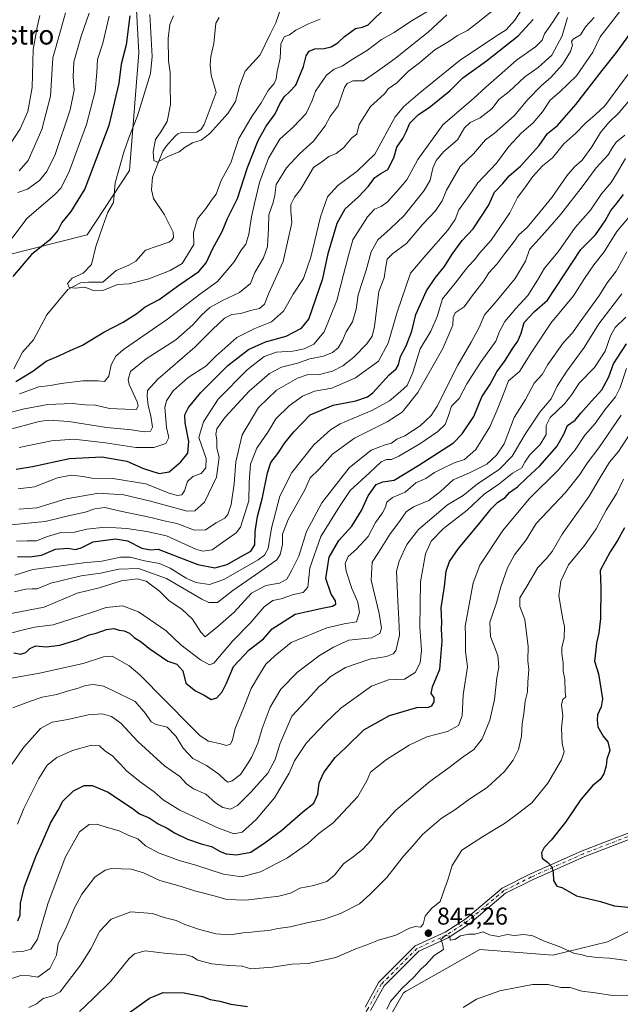
# Model space of a CAD drawing. Units: metres. Extents: x 641323 to 644778, y 4741449 to 4743833.
# Drawn here: x 642713 to 642960, y 4743022 to 4743427 of the extents above; entities that cross this region are included whole.
import ezdxf
from ezdxf.enums import TextEntityAlignment as Align

# ---------------------------------------------------------------- set-up
doc = ezdxf.new("R2010")
doc.units = ezdxf.units.M
doc.header["$MEASUREMENT"] = 0
doc.linetypes.add('DGN Style 4', pattern=[2.638475, 1.318413, -0.659207, 0.001648, -0.659207])
for name, color, linetype, lineweight in [('Arbolado forestal CxS', 92, 'Continuous', 0), ('Camino Cxs', 7, 'Continuous', 0), ('Camino eje', 30, 'DGN Style 4', 13), ('Corriente natural lineal', 142, 'Continuous', 13), ('Curva de nivel maestra', 30, 'Continuous', 30), ('Curva de nivel normal', 30, 'Continuous', 0), ('Prado CxS', 92, 'Continuous', 0), ('Punto de cota en terreno', 7, 'Continuous', 0), ('Rótulo de punto de cota en terreno', 7, 'Continuous', 0), ('Texto cartográfico', 7, 'Continuous', 0)]:
    doc.layers.add(name, color=color, linetype=linetype, lineweight=lineweight)
doc.styles.add('Style-Arial', font='txt')

# ---------------------------------------------------------------- blocks, each defined once
blk = doc.blocks.new('*U14')
at = {"layer": 'Arbolado forestal CxS', "color": 92, "linetype": 'Continuous', "lineweight": 0}
for points in [[(643265.8223, 4743220.8317, 814.4613), (643180.9908, 4743181.3089, 841.2326), (643105.5243, 4743153.7795, 855.8699), (643088.7355, 4743161.1289, 859.945), (643049.9149, 4743196.8261, 862.2667), (643015.2903, 4743208.3755, 863.0287), (643002.1664, 4743201.7129, 863.2997), (642999.9677, 4743142.0125, 862.5976), (642990.2903, 4743094.6363, 856.4757), (642987.6155, 4743064.0407, 850.956), (642954.4291, 4743047.7427, 846.8653), (642931.8614, 4743042.2581, 843.9923), (642901.9664, 4743044.5945, 844.4916), (642871.6047, 4743027.3789, 845.0652), (642870.4891, 4743026.7463, 845.099), (642852.6513, 4742995.2501, 846.7359)], [(642694.4307, 4743326.8171, 733.3387), (642740.5699, 4743338.5083, 721.4838), (642757.9165, 4743364.9525, 718.9244), (642761.7059, 4743413.2599, 722.641), (642760.1849, 4743443.8015, 725.6936), (642780.5777, 4743476.7569, 720.1773), (642826.2211, 4743500.8637, 709.7021), (642910.9117, 4743574.1573, 693.6402), (642914.0349, 4743614.5197, 704.992), (642898.3409, 4743618.6519, 712.9933), (642864.4763, 4743626.9165, 720.6256), (642849.6085, 4743628.5697, 725.2185), (642804.1788, 4743625.2647, 743.1873), (642788.4247, 4743621.1331, 749.5259), (642773.1233, 4743601.7415, 753.7085), (642760.9019, 4743588.5781, 759.7324), (642738.9243, 4743559.1547, 779.6691), (642719.9261, 4743548.4121, 791.7422), (642689.2123, 4743550.9497, 805.4455)]]:
    blk.add_polyline3d(points, dxfattribs=at)
blk = doc.blocks.new('5PATER')
at = {"layer": 'Prado CxS', "linetype": 'Continuous', "lineweight": 0}
h = blk.add_hatch(color=51, dxfattribs=at)
edge = h.paths.add_edge_path()
edge.add_ellipse((0, 0), major_axis=(-0.11, -0.111), ratio=0.999422, start_angle=0, end_angle=360)

msp = doc.modelspace()

# ---------------------------------------------------------------- linework, layer by layer
at = {"layer": 'Arbolado forestal CxS', "color": 92, "linetype": 'Continuous', "lineweight": 0}
for points in [[(642689.2123, 4743550.9497, 805.4455), (642719.9261, 4743548.4121, 791.7422), (642738.9243, 4743559.1547, 779.6691), (642760.9019, 4743588.5781, 759.7324), (642773.1233, 4743601.7415, 753.7085), (642788.4247, 4743621.1331, 749.5259), (642804.1788, 4743625.2647, 743.1873), (642849.6085, 4743628.5697, 725.2185), (642864.4763, 4743626.9165, 720.6256), (642898.3409, 4743618.6519, 712.9933), (642914.0349, 4743614.5197, 704.992), (642910.9117, 4743574.1573, 693.6402), (642826.2211, 4743500.8637, 709.7021), (642780.5777, 4743476.7569, 720.1773), (642760.1849, 4743443.8015, 725.6936), (642761.7059, 4743413.2599, 722.641), (642757.9165, 4743364.9525, 718.9244), (642740.5699, 4743338.5083, 721.4838), (642694.4307, 4743326.8171, 733.3387), (642648.0575, 4743273.2257, 726.9992), (642648.0031, 4743273.2175, 727.0026)], [(642689.2123, 4743550.9497, 805.4455), (642719.9261, 4743548.4121, 791.7422), (642738.9243, 4743559.1547, 779.6691), (642760.9019, 4743588.5781, 759.7324), (642773.1233, 4743601.7415, 753.7085), (642788.4247, 4743621.1331, 749.5259), (642804.1788, 4743625.2647, 743.1873), (642849.6085, 4743628.5697, 725.2185), (642864.4763, 4743626.9165, 720.6256), (642898.3409, 4743618.6519, 712.9933), (642914.0349, 4743614.5197, 704.992), (642910.9117, 4743574.1573, 693.6402), (642826.2211, 4743500.8637, 709.7021), (642780.5777, 4743476.7569, 720.1773), (642760.1849, 4743443.8015, 725.6936), (642761.7059, 4743413.2599, 722.641), (642757.9165, 4743364.9525, 718.9244), (642740.5699, 4743338.5083, 721.4838), (642694.4307, 4743326.8171, 733.3387), (642648.0575, 4743273.2257, 726.9992), (642648.0031, 4743273.2175, 727.0026)], [(642689.2123, 4743550.9497, 805.4455), (642719.9261, 4743548.4121, 791.7422), (642738.9243, 4743559.1547, 779.6691), (642760.9019, 4743588.5781, 759.7324), (642773.1233, 4743601.7415, 753.7085), (642788.4247, 4743621.1331, 749.5259), (642804.1788, 4743625.2647, 743.1873), (642849.6085, 4743628.5697, 725.2185), (642864.4763, 4743626.9165, 720.6256), (642898.3409, 4743618.6519, 712.9933), (642914.0349, 4743614.5197, 704.992), (642910.9117, 4743574.1573, 693.6402), (642826.2211, 4743500.8637, 709.7021), (642780.5777, 4743476.7569, 720.1773), (642760.1849, 4743443.8015, 725.6936), (642761.7059, 4743413.2599, 722.641), (642757.9165, 4743364.9525, 718.9244), (642740.5699, 4743338.5083, 721.4838), (642694.4307, 4743326.8171, 733.3387)], [(642852.6513, 4742995.2501, 846.7359), (642870.4891, 4743026.7463, 845.099), (642871.6047, 4743027.3789, 845.0652), (642901.9664, 4743044.5945, 844.4916), (642931.8614, 4743042.2581, 843.9923), (642954.4291, 4743047.7427, 846.8653), (642987.6155, 4743064.0407, 850.956), (642990.2903, 4743094.6363, 856.4757), (642999.9677, 4743142.0125, 862.5976), (643002.1664, 4743201.7129, 863.2997), (643015.2903, 4743208.3755, 863.0287), (643049.9149, 4743196.8261, 862.2667), (643088.7355, 4743161.1289, 859.945), (643105.5243, 4743153.7795, 855.8699), (643180.9908, 4743181.3089, 841.2326), (643265.8223, 4743220.8317, 814.4613)], [(643265.8223, 4743220.8317, 814.4613), (643180.9908, 4743181.3089, 841.2326), (643105.5243, 4743153.7795, 855.8699), (643088.7355, 4743161.1289, 859.945), (643049.9149, 4743196.8261, 862.2667), (643015.2903, 4743208.3755, 863.0287), (643002.1664, 4743201.7129, 863.2997), (642999.9677, 4743142.0125, 862.5976), (642990.2903, 4743094.6363, 856.4757), (642987.6155, 4743064.0407, 850.956), (642954.4291, 4743047.7427, 846.8653), (642931.8614, 4743042.2581, 843.9923), (642901.9664, 4743044.5945, 844.4916), (642871.6047, 4743027.3789, 845.0652), (642870.4891, 4743026.7463, 845.099), (642852.6513, 4742995.2501, 846.7359)], [(643265.8223, 4743220.8317, 814.4613), (643180.9908, 4743181.3089, 841.2326), (643105.5243, 4743153.7795, 855.8699), (643088.7355, 4743161.1289, 859.945), (643049.9149, 4743196.8261, 862.2667), (643015.2903, 4743208.3755, 863.0287), (643002.1664, 4743201.7129, 863.2997), (642999.9677, 4743142.0125, 862.5976), (642990.2903, 4743094.6363, 856.4757), (642987.6155, 4743064.0407, 850.956), (642954.4291, 4743047.7427, 846.8653), (642931.8614, 4743042.2581, 843.9923), (642901.9664, 4743044.5945, 844.4916), (642871.6047, 4743027.3789, 845.0652), (642870.4891, 4743026.7463, 845.099), (642852.6513, 4742995.2501, 846.7359)]]:
    msp.add_polyline3d(points, dxfattribs=at)
at = {"layer": 'Camino Cxs', "color": 7, "linetype": 'Continuous', "lineweight": 0}
for points in [[(642854.7737, 4743020.7851, 847.5455), (642860.4569, 4743031.1485, 848.5714), (642875.3051, 4743045.9967, 851.737), (642887.6661, 4743051.6761, 849.8054), (642896.1177, 4743057.2021, 850.74), (642911.0583, 4743069.8187, 853.7273), (642922.4675, 4743075.5233, 858.387), (642944.0215, 4743085.1397, 861.2214), (642967.1221, 4743094.0499, 861.2938)], [(642854.7737, 4743020.7851, 847.5455), (642860.4569, 4743031.1485, 848.5714), (642875.3051, 4743045.9967, 851.737), (642887.6661, 4743051.6761, 849.8054), (642896.1177, 4743057.2021, 850.74), (642911.0583, 4743069.8187, 853.7273), (642922.4675, 4743075.5233, 858.387), (642944.0215, 4743085.1397, 861.2214), (642967.1221, 4743094.0499, 861.2938)], [(642968.2215, 4743091.6873, 860.8363), (642945.0197, 4743082.7381, 861.4598), (642923.5791, 4743073.1721, 857.6159), (642912.4987, 4743067.6319, 852.774), (642897.6735, 4743055.1131, 850.1546), (642888.9271, 4743049.3943, 849.0082), (642876.8141, 4743043.8287, 849.6952), (642862.5581, 4743029.5727, 847.5656), (642856.9965, 4743019.4309, 846.4563)], [(642968.2215, 4743091.6873, 860.8363), (642945.0197, 4743082.7381, 861.4598), (642923.5791, 4743073.1721, 857.6159), (642912.4987, 4743067.6319, 852.774), (642897.6735, 4743055.1131, 850.1546), (642888.9271, 4743049.3943, 849.0082), (642876.8141, 4743043.8287, 849.6952), (642862.5581, 4743029.5727, 847.5656), (642856.9965, 4743019.4309, 846.4563)]]:
    msp.add_polyline3d(points, dxfattribs=at)
at = {"layer": 'Camino eje', "color": 30, "linetype": 'DGN Style 4', "lineweight": 13}
for points in [[(643011.9895, 4743133.2177, 863.3445), (643009.3437, 4743130.9025, 863.5942), (643005.0443, 4743118.9963, 861.7426), (642998.4297, 4743112.3817, 862.4779), (642980.9009, 4743100.1447, 862.8499), (642967.6717, 4743092.8685, 860.8647), (642944.5207, 4743083.9389, 861.3288), (642923.0233, 4743074.3477, 858.0246), (642911.7785, 4743068.7253, 853.3209), (642896.8955, 4743056.1575, 850.4252), (642888.2967, 4743050.5351, 849.3449)], [(642888.2967, 4743050.5351, 849.3449), (642876.0597, 4743044.9127, 850.6791), (642861.5075, 4743030.3607, 848.0453), (642855.8851, 4743020.1081, 846.9747), (642851.6801, 4743013.8651, 849.4703)]]:
    msp.add_polyline3d(points, dxfattribs=at)
at = {"layer": 'Corriente natural lineal', "color": 142, "linetype": 'Continuous', "lineweight": 13}
msp.add_polyline3d([(642710.4334, 4743283.2984, 721.7846), (642713.976, 4743290.1455, 721.8225), (642718.4327, 4743295.244, 721.3189), (642724.0099, 4743305.5366, 720.6712), (642732.6464, 4743315.9834, 719.9195), (642737.8063, 4743318.685, 719.7985), (642741.0251, 4743319.0525, 719.4149), (642747, 4743319, 718.837), (642752.4987, 4743323.7857, 718.2368), (642757.5896, 4743325.9197, 717.9199), (642760.5887, 4743327.6536, 717.4211), (642764.5039, 4743332.197, 717.1623), (642774.1316, 4743335.4586, 717.0496), (642775.1894, 4743336.1783, 717.0473), (642775.965, 4743337.3297, 717.0218), (642775.8492, 4743339.5029, 716.9869), (642772.3461, 4743346.6437, 716.2832), (642767.7264, 4743353.3283, 715.6253), (642766.9992, 4743357.0281, 715.1837), (642767.3551, 4743362.1298, 714.7575), (642771.631, 4743372.8008, 714.4827), (642773.0889, 4743375.0402, 714.607), (642776.5906, 4743378.9518, 714.3877), (642777.8028, 4743379.9894, 714.2127), (642779.3092, 4743380.5148, 714.0798), (642785.6012, 4743380.6166, 713.686), (642787.4144, 4743381.9607, 713.3751), (642788.6119, 4743383.8071, 713.358), (642793.6017, 4743397.02, 712.8503), (642791.4558, 4743404.1606, 712.2937), (642791.0835, 4743408.3025, 712.0643), (642791.3497, 4743411.8227, 711.7795), (642792.6368, 4743417.1441, 711.5152), (642793.4249, 4743425.4386, 711.0393), (642794.7585, 4743427.8901, 710.8112)], dxfattribs=at)
at = {"layer": 'Curva de nivel maestra', "color": 30, "linetype": 'Continuous', "lineweight": 30, "flags": 128}
for points, elevation in [([(642711.15, 4743278.0801), (642718.23, 4743282.4001), (642723.72, 4743286.5001), (642728.86, 4743288.6801), (642733.55, 4743290.9201), (642738.67, 4743293.0901), (642747.34, 4743298.4901), (642755.34, 4743302.5301), (642761, 4743306.1001), (642764.34, 4743308.8101), (642770.17, 4743311.8701), (642778.66, 4743318.0801), (642786.46, 4743323.3201), (642789.49, 4743326.9901), (642792.15, 4743332.7701), (642796.08, 4743339.7701), (642798.24, 4743345.1101), (642802.38, 4743353.4401), (642806.42, 4743366.1101), (642810.79, 4743377.2001), (642814.05, 4743383.1601), (642817.8, 4743388.2001), (642819.65, 4743392.3001), (642821.64, 4743395.3801), (642823.71, 4743397.3301), (642826.24, 4743400.0201), (642829.44, 4743407.7101), (642830.59, 4743412.1001), (642831.8, 4743413.9601), (642834.1, 4743414.9601), (642837.9, 4743415.1201), (642840.87, 4743415.7901), (642843.53, 4743417.4401), (642846.3, 4743420.0401), (642850.85, 4743423.3801), (642853.63, 4743423.8901), (642856, 4743424.7701), (642863.74, 4743432.4101)], 725), ([(642758.03, 4743428.4701), (642756.55, 4743416.5801), (642754.53, 4743408.6201), (642753.5, 4743400.7701), (642749.39, 4743383.4401), (642739.62, 4743357.4101), (642733.77, 4743348.0801), (642730.19, 4743343.5001), (642728.46, 4743340.2101), (642725.02, 4743336.2501), (642717.63, 4743330.3501), (642710.02, 4743321.2501)], 725), ([(642711.34, 4743242.1201), (642718.04, 4743243.1501), (642733.32, 4743246.4201), (642746.54, 4743247.1601), (642756.81, 4743245.3101), (642763.72, 4743242.3301), (642770.19, 4743240.2401), (642774.23, 4743240.9601), (642779.09, 4743245.0501), (642781.87, 4743248.6001), (642782.34, 4743253.4401), (642780.87, 4743261.1101), (642780.67, 4743264.4401), (642782.16, 4743267.4401), (642787.26, 4743273.6601), (642798.34, 4743284.7701), (642806.89, 4743291.3201), (642813.77, 4743294.4001), (642822.36, 4743296.7701), (642828.68, 4743300.1101), (642831.59, 4743303.7701), (642837.37, 4743320.4401), (642839.51, 4743330.8401), (642843.32, 4743343.3001), (642846.6, 4743349.1901), (642852.08, 4743354.1301), (642856.09, 4743358.4401), (642858.72, 4743362.0101), (642861.2, 4743363.7201), (642864.08, 4743365.3401), (642866.59, 4743370.1101), (642867.77, 4743374.4401), (642870.26, 4743378.1101), (642871.66, 4743380.7701), (642873.11, 4743384.4401), (642876.73, 4743387.9601), (642881.14, 4743390.8701), (642889.64, 4743397.6601), (642894.91, 4743402.9801), (642904.67, 4743410.0101), (642917.68, 4743420.2701), (642923.79, 4743426.9901)], 750), ([(642711.91, 4743206.1701), (642716.94, 4743206.0601), (642721.79, 4743206.7701), (642727.51, 4743209.1201), (642732.54, 4743209.5201), (642735.8, 4743209.0301), (642738.07, 4743209.6701), (642743, 4743212.1701), (642752.13, 4743213.3601), (642757.16, 4743212.5501), (642762.96, 4743209.5901), (642766.53, 4743208.8801), (642769.67, 4743209.2301), (642778.22, 4743205.8201), (642786.03, 4743202.9001), (642793.04, 4743201.5401), (642798.02, 4743202.8101), (642803.53, 4743206.0901), (642807.8, 4743208.4101), (642809.38, 4743210.9901), (642809.52, 4743216.4101), (642810.57, 4743222.6001), (642812.64, 4743230.4301), (642814.63, 4743240.6001), (642815.99, 4743244.7701), (642818.83, 4743248.5701), (642821.76, 4743252.9501), (642825.53, 4743257.3701), (642832.22, 4743264.3701), (642841.67, 4743268.4001), (642851, 4743270.1301), (642855.74, 4743271.8001), (642858, 4743273.4701), (642864.67, 4743280.8801), (642867.47, 4743283.4101), (642868.42, 4743284.9301), (642869.34, 4743288.4401), (642871.68, 4743292.7701), (642873.99, 4743298.7701), (642875.57, 4743305.6401), (642880, 4743315.3901), (642883.67, 4743320.9201), (642887.45, 4743325.3801), (642890.6, 4743330.5601), (642894.67, 4743336.1901), (642899.14, 4743340.9001), (642905.48, 4743350.5601), (642907.92, 4743355.9601), (642911.3, 4743359.5701), (642914, 4743362.7001), (642918.68, 4743366.7501), (642926.31, 4743375.2501), (642929.67, 4743380.1101), (642933.76, 4743383.4401), (642941.42, 4743392.0801), (642952.13, 4743406.0001), (642958.08, 4743413.4501), (642963.81, 4743421.4501)], 775), ([(642710.39, 4743166.5401), (642713.34, 4743166.0201), (642715.32, 4743166.6601), (642716.92, 4743168.3501), (642719.48, 4743169.4601), (642723.73, 4743169.0601), (642729.29, 4743169.7401), (642736.81, 4743172.0901), (642741.29, 4743173.9901), (642744.18, 4743174.6401), (642748.43, 4743176.1301), (642751.53, 4743176.5101), (642753.67, 4743175.8501), (642755.72, 4743175.6301), (642757.87, 4743174.5901), (642759.89, 4743172.8601), (642762.69, 4743171.1301), (642765.81, 4743168.4001), (642773.64, 4743163.0701), (642777.43, 4743161.8701), (642779.88, 4743159.1601), (642781.1, 4743154.1101), (642785.04, 4743150.9401), (642788.62, 4743149.1401), (642791.5, 4743147.2801), (642793.76, 4743148.0701), (642796.02, 4743150.4601), (642797.76, 4743154.0001), (642800.61, 4743160.9001), (642807.08, 4743167.8201), (642812.94, 4743172.2901), (642816.6, 4743176.4501), (642826.05, 4743182.5001), (642830.99, 4743183.5001), (642837.8, 4743185.0901), (642841.38, 4743185.6701), (642842.72, 4743186.5001), (642842.63, 4743187.8601), (642840.85, 4743190.6201), (642838.68, 4743197.1301), (642840.01, 4743205.8701), (642844, 4743212.7101), (642849.34, 4743218.6601), (642853.34, 4743225.0901), (642856, 4743231.1301), (642859.34, 4743235.7801), (642862, 4743236.8001), (642866.67, 4743237.6101), (642876.82, 4743243.7501), (642891.06, 4743252.9401), (642894.68, 4743256.5601), (642899.38, 4743263.7701), (642902.71, 4743271.7701), (642905.98, 4743276.7701), (642908.89, 4743282.1101), (642912.3, 4743286.7701), (642915.42, 4743291.7901), (642917.56, 4743294.7501), (642918.89, 4743298.0601), (642920.16, 4743302.4601), (642924.43, 4743306.9101), (642929.68, 4743311.5601), (642943.38, 4743332.4401), (642949.46, 4743338.4401), (642953.44, 4743344.2001), (642955.73, 4743348.4901), (642957.86, 4743350.8701), (642960.94, 4743355.0001)], 800), ([(642712.04, 4743056.3601), (642712.98, 4743058.6401), (642713.2, 4743063.6401), (642714.74, 4743070.4801), (642719.42, 4743082.8101), (642722.92, 4743090.4401), (642725.52, 4743096.4401), (642728.6, 4743101.8901), (642730.49, 4743105.5601), (642734.94, 4743109.8401), (642739.25, 4743111.9101), (642742.6, 4743111.9901), (642749.11, 4743109.2101), (642759.58, 4743102.3001), (642762.09, 4743100.3401), (642765.98, 4743098.6201), (642769.77, 4743096.2101), (642773.44, 4743094.4701), (642776.47, 4743092.4701), (642781.7, 4743089.9201), (642787.34, 4743087.9201), (642791.67, 4743086.9201), (642795.26, 4743084.8701), (642797.72, 4743083.9401), (642801.93, 4743083.4001), (642807.78, 4743084.5301), (642814.1, 4743088.7601), (642820.56, 4743093.5901), (642829.19, 4743101.1201), (642833.67, 4743104.7401), (642835.27, 4743108.4801), (642835.86, 4743113.1001), (642837.78, 4743117.2801), (642842.44, 4743123.4401), (642846.82, 4743127.6001), (642854.19, 4743134.8501), (642864.8, 4743140.7801), (642876.05, 4743144.0201), (642880.8, 4743144.2001), (642882.24, 4743144.7001), (642883.19, 4743146.4001), (642883.12, 4743148.1601), (642881.96, 4743149.8501), (642882.4, 4743152.6201), (642885.42, 4743159.8301), (642886.38, 4743171.3701), (642886.18, 4743176.2601), (642886.3, 4743179.1101), (642886.05, 4743185.1101), (642887.45, 4743193.7801), (642888.01, 4743200.0801), (642889.41, 4743204.1201), (642893.09, 4743209.4901), (642901.48, 4743219.3901), (642906.52, 4743225.7701), (642909.34, 4743228.4401), (642912.38, 4743230.4401), (642914.16, 4743232.4601), (642917.35, 4743234.7801), (642921.09, 4743238.4401), (642926.61, 4743243.4401), (642933.52, 4743251.4401), (642936.49, 4743256.4401), (642937.98, 4743260.0401), (642941.14, 4743262.1701), (642943.44, 4743265.0401), (642947.73, 4743270.1101), (642952.08, 4743274.7701), (642954.94, 4743280.1101), (642956.85, 4743285.4601), (642962.24, 4743293.6201)], 825), ([(642961.36, 4743218.0101), (642958.43, 4743212.7501), (642955.47, 4743208.1101), (642951.4, 4743200.4401)], 850), ([(642951.4, 4743200.4401), (642951.58, 4743193.3801), (642951.51, 4743180.7201), (642950.83, 4743174.7401), (642949.82, 4743170.6601), (642949.59, 4743167.8401), (642949.03, 4743163.0901), (642950.74, 4743157.8401), (642952.29, 4743147.6501), (642951.82, 4743144.2801), (642950.31, 4743141.0101), (642950.16, 4743138.9001), (642950.41, 4743136.0701), (642952.62, 4743132.2101), (642954.56, 4743129.9601), (642955.36, 4743126.4401), (642954.12, 4743122.7701), (642953.8, 4743120.1101), (642952.89, 4743116.7901), (642951.35, 4743114.5101), (642948.23, 4743111.9001), (642943.38, 4743106.1901), (642937.12, 4743096.8801), (642931.29, 4743089.4401), (642928.34, 4743086.4401), (642927.22, 4743084.3501), (642927.57, 4743082.1201), (642929.7, 4743080.4501), (642931.54, 4743078.4601), (642932.1, 4743076.1401), (642932.2, 4743072.8701), (642933.57, 4743070.6401), (642935.64, 4743070.0601), (642941.68, 4743066.5801), (642951.54, 4743064.3101), (642957.1, 4743062.5401), (642965.64, 4743061.6001)], 850), ([(642757, 4743017.8801), (642766.1, 4743024.5201), (642771.71, 4743026.8201), (642780.43, 4743026.7701), (642787.89, 4743025.1601), (642791.07, 4743024.0001), (642795.01, 4743023.3401), (642799.54, 4743022.0401), (642806.48, 4743021.1101)], 850)]:
    msp.add_lwpolyline(points, dxfattribs=dict(at, elevation=elevation))
at = {"layer": 'Curva de nivel normal', "color": 30, "linetype": 'Continuous', "lineweight": 0, "flags": 128}
for points, elevation in [([(642712.21, 4743233.9801), (642718.89, 4743234.8401), (642728.34, 4743238.4601), (642734, 4743239.6601), (642738.95, 4743239.1001), (642742.5, 4743238.3901), (642751.14, 4743238.2401), (642764.59, 4743236.0201), (642773.84, 4743232.3801), (642777.55, 4743231.2401), (642779.49, 4743231.5401), (642780.6, 4743233.1301), (642781.82, 4743236.9801), (642784, 4743239.0101), (642787.34, 4743240.3501), (642789.36, 4743242.6701), (642789.42, 4743246.4101), (642786.39, 4743255.1601), (642788.34, 4743261.4801), (642794.33, 4743270.8001), (642806.26, 4743282.9601), (642813.34, 4743288.3701), (642818.37, 4743290.2001), (642825.01, 4743290.6401), (642829.67, 4743291.5901), (642833.65, 4743293.4601), (642837.96, 4743298.5701), (642843.16, 4743311.4601), (642845.9, 4743322.1901), (642847.93, 4743329.9001), (642849.78, 4743336.4301), (642855.72, 4743345.8201), (642858.56, 4743348.9401), (642861.42, 4743350.1101), (642864, 4743352.0201), (642867.74, 4743356.2401), (642871.87, 4743361.0101), (642876.41, 4743369.4201), (642886.68, 4743383.6301), (642899.36, 4743394.5901), (642904.34, 4743399.1201), (642909.8, 4743403.9601), (642916.92, 4743410.3101), (642924.74, 4743415.7701), (642927.49, 4743418.5101), (642928.54, 4743421.0701), (642932, 4743426.1801), (642938.8, 4743436.8301)], 755), ([(642712.64, 4743250.9401), (642725.88, 4743253.6801), (642735.07, 4743254.4801), (642748.09, 4743252.9301), (642760.54, 4743250.9701), (642767.91, 4743251.0101), (642772.84, 4743252.5801), (642774.04, 4743255.1401), (642773.15, 4743259.2501), (642772.49, 4743267.6301), (642773.14, 4743270.1501), (642775.82, 4743274.3201), (642782.02, 4743279.7201), (642789.25, 4743284.4501), (642793.43, 4743288.5201), (642802.04, 4743296.1601), (642809.5, 4743299.9701), (642816.27, 4743302.7301), (642821.2, 4743307.1101), (642825.15, 4743314.1101), (642829.4, 4743320.4801), (642832.39, 4743329.2501), (642836.42, 4743345.8101), (642839.35, 4743354.1101), (642843.5, 4743358.7701), (642851.48, 4743364.6301), (642858.76, 4743371.6501), (642867.1, 4743387.0001), (642870.67, 4743391.2801), (642877.34, 4743396.9301), (642893.94, 4743410.4401), (642909.41, 4743420.6501), (642912.74, 4743422.7201), (642916.28, 4743426.7901), (642922.03, 4743435.7201)], 745), ([(642775.99, 4743428.5701), (642774.46, 4743424.9301), (642773.8, 4743419.2501), (642773.93, 4743410.0401), (642774.58, 4743405.2201), (642774.61, 4743399.8801), (642774.78, 4743392.1201), (642773.35, 4743385.0301), (642770.85, 4743380.7701), (642768.64, 4743377.7201), (642767.6, 4743372.5801), (642767.87, 4743368.9801), (642769.48, 4743368.3501), (642773.74, 4743370.7101), (642778.32, 4743372.5401), (642780.85, 4743374.4401), (642783.83, 4743376.2401), (642787.33, 4743377.3201), (642790.98, 4743380.1601), (642798.31, 4743388.4201), (642801.47, 4743393.2401), (642803.11, 4743399.5701), (642805.48, 4743405.7801), (642811.67, 4743412.4401), (642815.57, 4743420.6601), (642818.04, 4743425.6001), (642820.17, 4743431.4801)], 715), ([(642702.06, 4743218.5301), (642723.34, 4743220.5201), (642734, 4743223.1401), (642739.67, 4743224.3901), (642743.67, 4743225.8201), (642747.76, 4743226.3701), (642754.26, 4743224.7601), (642766.76, 4743222.1901), (642772.24, 4743220.8301), (642777.4, 4743219.7901), (642784.64, 4743217.0101), (642789.17, 4743217.0701), (642793.55, 4743220.0101), (642797.1, 4743221.9901), (642798.4, 4743223.4501), (642799.71, 4743227.5401), (642800.98, 4743236.1101), (642801.58, 4743245.0501), (642804.3, 4743256.2101), (642811.01, 4743267.4201), (642818.4, 4743274.6101), (642826.95, 4743279.5701), (642830.88, 4743280.8601), (642835.98, 4743281.0701), (642841.39, 4743282.4301), (642845.67, 4743284.5701), (642850.12, 4743288.0801), (642855.49, 4743293.6001), (642857.67, 4743296.7701), (642858.58, 4743300.7701), (642860.4, 4743315.1701), (642862.63, 4743320.7701), (642863.29, 4743325.4201), (642863.84, 4743328.4401), (642866.1, 4743330.7201), (642871.78, 4743334.9401), (642878.4, 4743342.6801), (642883.66, 4743348.2701), (642886.42, 4743352.4501), (642888.22, 4743356.8101), (642893.83, 4743366.6201), (642899.34, 4743371.8201), (642904.22, 4743377.4701), (642907.81, 4743380.0801), (642916, 4743387.3501), (642921.64, 4743394.1301), (642927.07, 4743399.7801), (642931.1, 4743403.1101), (642935.88, 4743408.4401), (642939.22, 4743413.7901), (642940.05, 4743416.3901), (642939.56, 4743417.9601), (642940.28, 4743418.9701), (642943.22, 4743420.6701), (642945.28, 4743424.0601), (642948.94, 4743427.7701)], 765), ([(642705.94, 4743264.5301), (642714.09, 4743266.7601), (642724.36, 4743268.7001), (642734.43, 4743269.1501), (642739.67, 4743268.5801), (642744, 4743268.4501), (642749.75, 4743267.0801), (642755.98, 4743266.7201), (642760.79, 4743266.6201), (642761.53, 4743268.1301), (642761.02, 4743269.7201), (642757.79, 4743276.9201), (642757.37, 4743279.0101), (642758.3, 4743282.3001), (642764.75, 4743287.4401), (642776.95, 4743295.3201), (642784, 4743301.4601), (642787.49, 4743305.4201), (642790.96, 4743308.5001), (642796.16, 4743311.4701), (642803.12, 4743314.7001), (642807.62, 4743318.4601), (642809.46, 4743323.0001), (642813, 4743329.0101), (642814.58, 4743333.6001), (642815.06, 4743341.1901), (642815.16, 4743346.7101), (642816.98, 4743351.7701), (642817.6, 4743354.7701), (642818.14, 4743359.1101), (642822.42, 4743366.0001), (642827.8, 4743371.7101), (642833.6, 4743377.0001), (642838.37, 4743383.2601), (642840.35, 4743387.0801), (642843.73, 4743391.5401), (642846.31, 4743399.1101), (642847.33, 4743400.7001), (642849.76, 4743401.8101), (642854.06, 4743401.7601), (642859.87, 4743405.8101), (642867.07, 4743410.9701), (642874.85, 4743417.2001), (642880.64, 4743421.7401), (642888.35, 4743428.9401)], 735), ([(642707.51, 4743258.1301), (642720.77, 4743261.6701), (642724.8, 4743262.2001), (642732.95, 4743261.7201), (642748.42, 4743259.1901), (642758.8, 4743258.2601), (642763.97, 4743257.4101), (642766.6, 4743257.7001), (642767.41, 4743259.3301), (642766.7, 4743264.0701), (642765.6, 4743268.2701), (642765.24, 4743272.0601), (642765.37, 4743274.4401), (642769.58, 4743279.1001), (642784.75, 4743292.2201), (642792, 4743299.4701), (642797, 4743304.1801), (642800, 4743305.6201), (642803.67, 4743306.0501), (642807.67, 4743307.2701), (642811.34, 4743308.1201), (642813.38, 4743309.9601), (642815.16, 4743314.4901), (642821.03, 4743327.4701), (642824.61, 4743343.3401), (642824.19, 4743348.4701), (642824.25, 4743350.9401), (642825.78, 4743353.9801), (642828.23, 4743357.0601), (642831.25, 4743362.1101), (642833.5, 4743366.1101), (642836.97, 4743368.5201), (642839.83, 4743370.6301), (642842.91, 4743371.9601), (642845.9, 4743374.2601), (642849.34, 4743378.3801), (642851.38, 4743379.9201), (642852.36, 4743383.8201), (642856.92, 4743391.2401), (642861.11, 4743394.9901), (642862.8, 4743396.6001), (642864.2, 4743398.4901), (642867.85, 4743401.0101), (642872.53, 4743405.7401), (642877.06, 4743409.2301), (642883.47, 4743414.5301), (642889.11, 4743418.0001), (642892.69, 4743420.3801), (642896.8, 4743422.5501), (642900.59, 4743425.4001), (642907.28, 4743430.6501)], 740), ([(642721.05, 4743428.6401), (642719.93, 4743423.8001), (642718.36, 4743414.7001), (642717.99, 4743399.0901), (642716.12, 4743389.2301), (642712.98, 4743381.9901), (642708.62, 4743375.3701)], 745), ([(642749.53, 4743428.4001), (642747.03, 4743417.3001), (642744.82, 4743410.5001), (642744.57, 4743405.1601), (642743.77, 4743397.5601), (642740.2, 4743383.8801), (642732.99, 4743364.0701), (642729.73, 4743357.5801), (642727.39, 4743355.1901), (642715.76, 4743345.1301), (642709.68, 4743337.1101)], 730), ([(642711.48, 4743212.5001), (642715.86, 4743212.5501), (642719.77, 4743212.5801), (642724.2, 4743214.4001), (642729.72, 4743216.0801), (642735.34, 4743216.2201), (642740.33, 4743217.4001), (642747.88, 4743218.1601), (642756.85, 4743217.6201), (642765.02, 4743216.3801), (642773.17, 4743214.6401), (642785.23, 4743209.1801), (642788.04, 4743208.2901), (642791.89, 4743208.8501), (642797.72, 4743213.0201), (642801.76, 4743215.9601), (642803.55, 4743218.2701), (642806.96, 4743229.1101), (642807.17, 4743236.7701), (642807.61, 4743244.1101), (642810.25, 4743250.7701), (642815.06, 4743257.7701), (642818.06, 4743262.7701), (642823.5, 4743268.1101), (642829.02, 4743272.1101), (642833.98, 4743274.1601), (642841.06, 4743275.3301), (642850.76, 4743279.6301), (642860.28, 4743286.4401), (642864.27, 4743293.8501), (642867.92, 4743306.5901), (642873.46, 4743322.7001), (642879.88, 4743330.2601), (642888.79, 4743340.4401), (642891.8, 4743344.7701), (642893.32, 4743348.7701), (642897.23, 4743354.2101), (642901.03, 4743359.8501), (642908.69, 4743367.9801), (642913.89, 4743374.8501), (642918.94, 4743380.2101), (642923.81, 4743384.5001), (642927.6, 4743389.0301), (642930.85, 4743393.8401), (642934.76, 4743397.2201), (642941.66, 4743403.8901), (642948.35, 4743413.5501), (642951.35, 4743419.8201), (642954.18, 4743423.6301), (642959.37, 4743430.1601)], 770), ([(642741.31, 4743429.6601), (642738.1, 4743420.1101), (642735.08, 4743409.6001), (642734.78, 4743403.4201), (642735.22, 4743397.9201), (642733.61, 4743389.8501), (642727.34, 4743371.5401), (642724, 4743364.5301), (642721, 4743360.8301), (642716, 4743357.2301), (642712, 4743355.9201)], 735), ([(642712.44, 4743225.5901), (642719.8, 4743226.2001), (642731.9, 4743229.8501), (642745.28, 4743232.2301), (642755.62, 4743231.5801), (642766.61, 4743228.9201), (642781.64, 4743224.7401), (642784.81, 4743224.9001), (642788.71, 4743228.4801), (642793.74, 4743238.8401), (642794.82, 4743246.9501), (642793.87, 4743250.6901), (642793.83, 4743254.1101), (642793.42, 4743256.4401), (642793.84, 4743258.6701), (642797.31, 4743263.5001), (642807.11, 4743274.2101), (642815.42, 4743281.4901), (642820.44, 4743283.9701), (642827, 4743285.7001), (642832.07, 4743287.3901), (642837.6, 4743288.5501), (642841.4, 4743290.0101), (642843.67, 4743291.9301), (642845.51, 4743295.0601), (642847.04, 4743298.5501), (642849.51, 4743302.7101), (642851.02, 4743307.8501), (642851.97, 4743313.7701), (642855.17, 4743323.9001), (642857.22, 4743331.4501), (642859.96, 4743336.4401), (642865.1, 4743340.9501), (642870.75, 4743346.4401), (642879, 4743356.6901), (642881.47, 4743360.8801), (642882.65, 4743365.8301), (642883.94, 4743369.0101), (642887.09, 4743372.6701), (642892.78, 4743377.5701), (642895.67, 4743382.5001), (642898, 4743384.7001), (642902, 4743386.5701), (642906.95, 4743390.3501), (642909.74, 4743394.1001), (642913.99, 4743397.4401), (642920.46, 4743403.5001), (642925.88, 4743407.2401), (642931.43, 4743412.3901), (642935.69, 4743420.3301), (642937.89, 4743427.7701)], 760), ([(642731.69, 4743429.7301), (642729.64, 4743422.4001), (642726.44, 4743411.1801), (642725.45, 4743395.4401), (642721.88, 4743381.8201), (642716.27, 4743368.9601), (642712.53, 4743364.7301)], 740), ([(642712.71, 4743273.0401), (642720.67, 4743275.9401), (642725.47, 4743276.5301), (642729.86, 4743277.3101), (642738.8, 4743278.4001), (642745, 4743278.4001), (642747.67, 4743278.1001), (642749.45, 4743280.2801), (642750.44, 4743284.9501), (642752.34, 4743288.5801), (642755.43, 4743291.2901), (642773.61, 4743303.7701), (642786.66, 4743313.9501), (642794.07, 4743319.2701), (642800.97, 4743327.3601), (642803.88, 4743332.1101), (642805.77, 4743334.6701), (642807.03, 4743338.7601), (642808.09, 4743345.9201), (642809.36, 4743351.3801), (642811.32, 4743359.9401), (642815.04, 4743369.9801), (642819.7, 4743377.7701), (642825.17, 4743382.7701), (642830.49, 4743388.4101), (642833.05, 4743393.6501), (642834.39, 4743397.5601), (642838.94, 4743404.0801), (642842, 4743406.6301), (642845.34, 4743407.8201), (642848.76, 4743410.0901), (642855.69, 4743414.4301), (642861.55, 4743418.7401), (642866.74, 4743421.7301), (642873.38, 4743426.2301), (642880.76, 4743430.6101)], 730), ([(642766.35, 4743429.1101), (642767.2, 4743411.7701), (642766.58, 4743404.7701), (642761.28, 4743387.4201), (642757.67, 4743378.3501), (642755.54, 4743372.5001), (642752.1, 4743359.8601), (642751.38, 4743351.7701), (642749.04, 4743347.7701), (642746.92, 4743341.9601), (642744.1, 4743333.7001), (642742.26, 4743326.2801), (642738.92, 4743322.6601), (642734.36, 4743320.6701), (642732.5, 4743318.5001), (642733.07, 4743316.7501), (642735.73, 4743316.5301), (642739.64, 4743316.9401), (642743.41, 4743315.3801), (642746.97, 4743315.5801), (642752.94, 4743318.0801), (642757.78, 4743318.2501), (642765.86, 4743320.3101), (642774.68, 4743323.7801), (642779.55, 4743326.6401), (642784.4, 4743334.4401), (642784.24, 4743339.4701), (642785.86, 4743345.0401), (642789.34, 4743349.3401), (642791.67, 4743352.6601), (642793.57, 4743355.2101), (642795.61, 4743360.7701), (642799.51, 4743368.0401), (642801.41, 4743373.5201), (642802.86, 4743378.0601), (642808.16, 4743387.1101), (642812, 4743392.7701), (642814.94, 4743397.8401), (642817.34, 4743400.7301), (642818.22, 4743402.6001), (642818.58, 4743405.5701), (642819.82, 4743411.1001), (642820.07, 4743416.9101), (642821.54, 4743419.9301), (642823.64, 4743420.7101), (642826.34, 4743422.5801), (642831.49, 4743425.1801), (642836.28, 4743427.1001)], 720), ([(642710.81, 4743198.4701), (642718.24, 4743200.7801), (642725.74, 4743201.7301), (642739.06, 4743203.5201), (642746.58, 4743204.2101), (642754.2, 4743205.8601), (642758.17, 4743205.8901), (642764.14, 4743204.4401), (642770.25, 4743203.2201), (642774.58, 4743201.3501), (642781.18, 4743197.2501), (642785.2, 4743195.4401), (642790.8, 4743194.6801), (642796.73, 4743196.7601), (642810.8, 4743204.8501), (642813.37, 4743206.6701), (642814.91, 4743209.4401), (642816.3, 4743217.7701), (642819.69, 4743230.9901), (642824.67, 4743240.7301), (642833.67, 4743252.0701), (642840.6, 4743258.2201), (642844.56, 4743260.6601), (642857.57, 4743266.2301), (642864.84, 4743270.1801), (642868.14, 4743273.0501), (642872.02, 4743276.5101), (642874.37, 4743281.7701), (642877.41, 4743291.5401), (642881.76, 4743298.8501), (642884.31, 4743304.8801), (642886.63, 4743312.0701), (642891.71, 4743318.6301), (642896.98, 4743325.3201), (642899.66, 4743328.1701), (642901.97, 4743330.9901), (642906.53, 4743336.2801), (642914.22, 4743347.5101), (642917.36, 4743353.8701), (642920.02, 4743357.1701), (642923.7, 4743362.4701), (642927.67, 4743366.7901), (642931.79, 4743370.1201), (642936.48, 4743375.8901), (642941.36, 4743380.3301), (642945.27, 4743384.4101), (642949.24, 4743387.7701), (642953.34, 4743391.5201), (642963.71, 4743405.5901)], 780), ([(642710.61, 4743191.5601), (642715.24, 4743192.6801), (642717.98, 4743192.8301), (642719.96, 4743192.8201), (642725.64, 4743195.1601), (642738, 4743198.2001), (642746, 4743199.2901), (642753.58, 4743200.9501), (642761.67, 4743201.1901), (642773.17, 4743197.0701), (642787.63, 4743188.6501), (642790.55, 4743187.1901), (642794.06, 4743187.2601), (642800.34, 4743192.1401), (642809.74, 4743198.6301), (642818.49, 4743204.7401), (642819.91, 4743206.9601), (642820.79, 4743211.1601), (642820.81, 4743215.3801), (642823.15, 4743221.3601), (642829.98, 4743233.5301), (642832.24, 4743238.5101), (642835.83, 4743242.0901), (642841.29, 4743248.2701), (642850.42, 4743254.7701), (642863.8, 4743261.5401), (642869.98, 4743265.4901), (642876.46, 4743273.5401), (642886.75, 4743291.7401), (642890.85, 4743301.3101), (642890.92, 4743304.4101), (642891.79, 4743306.4401), (642895.43, 4743308.8201), (642898.75, 4743313.3101), (642903.6, 4743319.4901), (642905.54, 4743322.7701), (642908.93, 4743326.4401), (642912.14, 4743330.7701), (642916.04, 4743335.7701), (642917.91, 4743338.4401), (642921.4, 4743341.4401), (642926.56, 4743347.7701), (642931.52, 4743353.7701), (642937.72, 4743362.7701), (642940.77, 4743366.4601), (642943.96, 4743369.1901), (642947.91, 4743374.5801), (642951.52, 4743380.5901), (642954.76, 4743384.5601), (642959.22, 4743388.7701), (642964.26, 4743394.7701)], 785), ([(642706.36, 4743182.2301), (642722.87, 4743185.3801), (642736.4, 4743191.0601), (642745.5, 4743193.2801), (642754.71, 4743196.1701), (642761.05, 4743197.0201), (642764.73, 4743195.9501), (642770.23, 4743191.9101), (642774.22, 4743187.9801), (642779.4, 4743184.4401), (642783.88, 4743180.3701), (642787.22, 4743175.0801), (642788.99, 4743173.1701), (642794.21, 4743177.3601), (642800.97, 4743183.2801), (642808.12, 4743191.1301), (642813.92, 4743194.3001), (642819.58, 4743195.2101), (642822.55, 4743196.8801), (642824.62, 4743200.5801), (642827.54, 4743206.3501), (642830.71, 4743216.3801), (642836.97, 4743228.2901), (642848.17, 4743242.6001), (642857.21, 4743249.9101), (642862.97, 4743252.1501), (642865.54, 4743252.7201), (642867.73, 4743254.4301), (642871.05, 4743255.7801), (642877.43, 4743259.9001), (642881.86, 4743264.1901), (642884.34, 4743267.9401), (642892.82, 4743284.8401), (642898.28, 4743294.2601), (642901.57, 4743300.4001), (642903.84, 4743305.6001), (642907.94, 4743310.2701), (642916.4, 4743320.5201), (642920.68, 4743327.6701), (642922.37, 4743332.4101), (642926.35, 4743336.7901), (642930.66, 4743341.8101), (642935.26, 4743346.9101), (642944.37, 4743358.7201), (642949.66, 4743365.9901), (642954.67, 4743371.3701), (642956.36, 4743374.3601), (642958, 4743376.5101), (642961.53, 4743379.3901)], 790), ([(642701.67, 4743172.7401), (642713.34, 4743175.7601), (642718.88, 4743177.1401), (642726.53, 4743178.1001), (642734.22, 4743180.4801), (642742.67, 4743183.2101), (642748.34, 4743185.1801), (642755, 4743185.8901), (642761.57, 4743183.4101), (642772.94, 4743175.5201), (642779.09, 4743169.8701), (642787.09, 4743163.7101), (642790.77, 4743161.6001), (642792.59, 4743162.3501), (642800.28, 4743171.3101), (642807.49, 4743178.7701), (642813.21, 4743185.4401), (642816.83, 4743188.0601), (642820.21, 4743188.7001), (642825.34, 4743190.5801), (642829.32, 4743191.3801), (642831.24, 4743193.5701), (642832.08, 4743201.4401), (642836.51, 4743214.4401), (642844.21, 4743226.7701), (642848.6, 4743233.2401), (642856.57, 4743240.5301), (642861.31, 4743245.0701), (642863.56, 4743246.1101), (642865.55, 4743246.0101), (642868.64, 4743247.3701), (642877.25, 4743252.5201), (642884.67, 4743257.5501), (642887.6, 4743260.4401), (642889.03, 4743264.0901), (642890.27, 4743268.0301), (642893.48, 4743271.1101), (642896.62, 4743277.1101), (642902.52, 4743286.3501), (642908.45, 4743294.7501), (642909.98, 4743298.6801), (642912.15, 4743302.7701), (642916.67, 4743308.2001), (642921.57, 4743313.4901), (642925.6, 4743319.8601), (642928.43, 4743324.7501), (642934.07, 4743331.4301), (642941.15, 4743341.4401), (642947.43, 4743348.6501), (642951.84, 4743355.2901), (642955.84, 4743359.9801), (642958.1, 4743363.5201), (642961.75, 4743369.8601)], 795), ([(642709.48, 4743156.1801), (642721.01, 4743158.1901), (642738.84, 4743162.1801), (642747.19, 4743164.9401), (642750.75, 4743165.1101), (642753.89, 4743163.3801), (642757.74, 4743161.2501), (642762.14, 4743157.4701), (642783.04, 4743136.3201), (642786.99, 4743132.4401), (642790.45, 4743130.2601), (642795.41, 4743129.1601), (642797.6, 4743128.4201), (642799.41, 4743128.9301), (642800.3, 4743130.8201), (642801.36, 4743135.4401), (642804.85, 4743144.0801), (642807.92, 4743151.8801), (642811.34, 4743157.6101), (642814, 4743161.8501), (642817.67, 4743165.3601), (642824.34, 4743170.7601), (642839.02, 4743176.7601), (642846.18, 4743178.4301), (642851.19, 4743179.2901), (642852.5, 4743183.1801), (642851.83, 4743187.3201), (642849.36, 4743193.0001), (642846.92, 4743200.0801), (642846.51, 4743203.3401), (642847.75, 4743206.2201), (642851.27, 4743209.1101), (642856.04, 4743214.4401), (642859.08, 4743220.1101), (642861.89, 4743224.1101), (642863.18, 4743226.4401), (642863.75, 4743228.4401), (642866.01, 4743230.3701), (642871.26, 4743232.6201), (642875.67, 4743236.4801), (642879.67, 4743238.3001), (642883.34, 4743240.7201), (642886.34, 4743242.2101), (642891.34, 4743244.7101), (642895.67, 4743246.0801), (642900.2, 4743250.1401), (642905.99, 4743259.4801), (642909, 4743266.4401), (642911.19, 4743271.9401), (642913.62, 4743278.4401), (642918.17, 4743282.1901), (642923.27, 4743290.3001), (642931.03, 4743302.1201), (642940.41, 4743313.4301), (642944.94, 4743320.5201), (642948.72, 4743326.1101), (642952.94, 4743331.4401), (642958.22, 4743339.8701), (642964.1, 4743346.8701)], 805), ([(642710, 4743143.9301), (642716.82, 4743146.5701), (642722.08, 4743148.2801), (642728.03, 4743149.4701), (642732.37, 4743150.8101), (642736.79, 4743152.0401), (642739.81, 4743153.1601), (642743.17, 4743153.5001), (642747.21, 4743152.8301), (642751.37, 4743150.9601), (642760.28, 4743146.5701), (642764.5, 4743141.6001), (642766.79, 4743138.2301), (642768.93, 4743137.0401), (642773.43, 4743135.9401), (642777.04, 4743132.2501), (642779.92, 4743127.3201), (642784.01, 4743123.0901), (642789.6, 4743120.1701), (642794.66, 4743116.6401), (642797.37, 4743114.0001), (642798.47, 4743113.2801), (642800.18, 4743113.9201), (642803.6, 4743116.5001), (642805.8, 4743119.7301), (642808.12, 4743123.4501), (642810.61, 4743129.3401), (642812.39, 4743135.3901), (642815.72, 4743144.2601), (642820.11, 4743151.6201), (642826.97, 4743158.6401), (642835.99, 4743165.4501), (642841.77, 4743168.8201), (642848.09, 4743171.7801), (642857.39, 4743172.7701), (642860.8, 4743174.4401), (642861.5, 4743176.7501), (642860.57, 4743182.7701), (642857.27, 4743196.4401), (642857.67, 4743203.7701), (642860.28, 4743207.7701), (642865.12, 4743215.4401), (642868.96, 4743220.5401), (642871.58, 4743224.4901), (642874.67, 4743226.5601), (642880.98, 4743229.2101), (642885.75, 4743232.8901), (642891.01, 4743237.7401), (642897.7, 4743240.6201), (642904.76, 4743244.1401), (642908.7, 4743247.8901), (642911.97, 4743252.4401), (642916.06, 4743263.2601), (642920.62, 4743270.7401), (642924.22, 4743277.4401), (642927.47, 4743280.9501), (642929.81, 4743285.1401), (642936.34, 4743294.1101), (642939.98, 4743298.1101), (642943.14, 4743302.6401), (642951.06, 4743313.5901), (642954.22, 4743318.7701), (642957.91, 4743323.4701), (642962.35, 4743331.4401)], 810), ([(642960.26, 4743314.2201), (642950.85, 4743301.9101), (642944.83, 4743292.1701), (642937.63, 4743282.4301), (642933.75, 4743276.2701), (642931.18, 4743271.0701), (642926.56, 4743265.5201), (642920.5, 4743256.4401), (642915.23, 4743247.4401), (642909.88, 4743241.9601), (642900.92, 4743235.9801), (642895, 4743231.3001), (642888.61, 4743227.3401), (642884.08, 4743223.5901), (642876.74, 4743217.2701), (642871.95, 4743211.1501), (642868.69, 4743204.2901), (642867.64, 4743200.1101), (642868.24, 4743187.7701), (642868.59, 4743180.3701), (642868.84, 4743173.7901), (642867.32, 4743167.3201), (642866.34, 4743166.1001), (642863.58, 4743165.0201), (642856.73, 4743163.9601), (642846.67, 4743160.5001), (642840.46, 4743156.7101), (642838.18, 4743154.5001), (642835.88, 4743152.7501), (642832.39, 4743148.8501), (642824.7, 4743140.4401), (642819.71, 4743128.9501), (642817.83, 4743122.6601), (642814.72, 4743117.0601), (642808, 4743109.3101), (642802.34, 4743103.7801), (642799.4, 4743102.2301), (642796.22, 4743102.9001), (642793.32, 4743104.8201), (642789.32, 4743108.3601), (642784.3, 4743110.5501), (642781.41, 4743112.6901), (642778.57, 4743115.6901), (642772.33, 4743120.0101), (642761.38, 4743130.1201), (642754.32, 4743137.5801), (642750.6, 4743140.3301), (642746.7, 4743141.4601), (642740.95, 4743141.0701), (642732.6, 4743139.1601), (642726.1, 4743137.9901), (642721.3, 4743135.4001), (642714.52, 4743127.7701), (642707.07, 4743117.1401)], 815), ([(642961.86, 4743304.6401), (642957.51, 4743300.3101), (642955.62, 4743296.9101), (642953.46, 4743290.5401), (642949.03, 4743283.8401), (642942.67, 4743277.4801), (642939.66, 4743272.7601), (642936.65, 4743268.9301), (642930.83, 4743263.3101), (642929.21, 4743260.0801), (642929.15, 4743256.3301), (642926.7, 4743252.2401), (642922.34, 4743247.8201), (642920.36, 4743244.9301), (642919.17, 4743242.6201), (642915.36, 4743240.3701), (642909.67, 4743235.9601), (642903.67, 4743231.7801), (642896.67, 4743225.2001), (642886.98, 4743217.6601), (642881.94, 4743212.4701), (642879.58, 4743207.3201), (642877.5, 4743195.6801), (642877.29, 4743177.0901), (642877.91, 4743167.4501), (642877.37, 4743162.4801), (642875.32, 4743158.3901), (642871, 4743155.7701), (642864.34, 4743155.4801), (642857.44, 4743152.7801), (642844.77, 4743143.8401), (642838.35, 4743137.5901), (642830.64, 4743129.4901), (642825.68, 4743122.1201), (642823.51, 4743117.1101), (642817.47, 4743106.9201), (642810, 4743097.9301), (642804.24, 4743092.8101), (642800.94, 4743092.0601), (642794.57, 4743094.4801), (642778.67, 4743101.8401), (642771.82, 4743106.0201), (642768.04, 4743109.4001), (642762.36, 4743113.4201), (642756.72, 4743117.9901), (642754.17, 4743120.7901), (642752.45, 4743122.4801), (642750.88, 4743124.2201), (642747.76, 4743126.2101), (642745.62, 4743128.2301), (642742.38, 4743128.5901), (642734.53, 4743126.4001), (642728.09, 4743123.4701), (642724.16, 4743120.4001), (642720.64, 4743114.9101), (642714.5, 4743102.5601), (642711.9, 4743096.1101)], 820), ([(642962.15, 4743283.4201), (642959.63, 4743275.6801), (642957.72, 4743271.7701), (642953.22, 4743266.4601), (642949.36, 4743260.8401), (642945.02, 4743256.0901), (642941.12, 4743249.9801), (642934.2, 4743241.7401), (642922.21, 4743229.8701), (642911.4, 4743216.9001), (642901.96, 4743202.5601), (642899.17, 4743195.3701), (642895.92, 4743177.4401), (642896.04, 4743173.4401), (642896.02, 4743167.1001), (642896.77, 4743160.7601), (642895.09, 4743149.3001), (642894.61, 4743140.5901), (642893.2, 4743136.6501), (642888.61, 4743134.1801), (642880.1, 4743131.9501), (642872.84, 4743128.6001), (642863.59, 4743122.6501), (642856.96, 4743117.4601), (642855.58, 4743114.1801), (642851.82, 4743107.5001), (642841.68, 4743096.5601), (642835.8, 4743092.2501), (642831.2, 4743088.1401), (642822.9, 4743082.2801), (642811.72, 4743076.4401), (642803.91, 4743074.4701), (642796.57, 4743075.5401), (642785.14, 4743079.2601), (642778.3, 4743081.0801), (642773.93, 4743082.7401), (642770.07, 4743084.0801), (642764.52, 4743087.2201), (642761.34, 4743090.0401), (642757.67, 4743091.4401), (642753.67, 4743093.3101), (642749.34, 4743094.5401), (642744.37, 4743096.0701), (642741.34, 4743095.8801), (642737.4, 4743092.8701), (642731.53, 4743082.3601), (642724.31, 4743063.2901), (642720.16, 4743048.7401), (642717.4, 4743044.6501), (642714.47, 4743043.8401), (642709.88, 4743043.3801)], 830), ([(642959.94, 4743264.3301), (642950.78, 4743250.8501), (642945.95, 4743244.4901), (642943, 4743239.9301), (642937.16, 4743232.4401), (642925.01, 4743219.6901), (642920.98, 4743213.0301), (642916.21, 4743206.8701), (642913.24, 4743201.5101), (642910.5, 4743193.6401), (642908.7, 4743187.1401), (642906.01, 4743179.1201), (642906.27, 4743173.3001), (642909.28, 4743165.4201), (642909.68, 4743160.6201), (642908.84, 4743156.2601), (642907.95, 4743147.3901), (642905.97, 4743138.8701), (642902.89, 4743131.1901), (642899.38, 4743126.7701), (642895.04, 4743123.7701), (642888.78, 4743118.9801), (642881.38, 4743113.5901), (642867.37, 4743101.8001), (642860.26, 4743093.9601), (642857.34, 4743089.6301), (642853.72, 4743085.6001), (642849.88, 4743082.5901), (642845.87, 4743079.7701), (642842.22, 4743075.1101), (642839.05, 4743072.4701), (642833.67, 4743070.8401), (642828, 4743069.7801), (642824.06, 4743067.6901), (642819.24, 4743066.4801), (642805.7, 4743064.8801), (642798, 4743065.1001), (642792.71, 4743066.6201), (642784.68, 4743068.6801), (642778.72, 4743070.5501), (642770.36, 4743072.9001), (642763.65, 4743076.0101), (642758.57, 4743077.6201), (642750.34, 4743077.8901), (642747.87, 4743077.2101), (642743.67, 4743074.2601), (642738.28, 4743067.2501), (642735.13, 4743061.4501), (642731.8, 4743053.1501), (642728.66, 4743046.9401), (642727.87, 4743042.1501), (642725.21, 4743036.7301), (642720.25, 4743033.1601), (642716.9, 4743033.6301), (642713.23, 4743033.8401), (642707.06, 4743031.8301)], 835), ([(642963.48, 4743256.2801), (642958.9, 4743249.3501), (642955.22, 4743245.0001), (642950.96, 4743238.0101), (642946.86, 4743231.0201), (642935.73, 4743215.3001), (642931.61, 4743208.2401), (642929.33, 4743205.4001), (642925.68, 4743201.6201), (642921.81, 4743194.7701), (642918.32, 4743189.1101), (642918.29, 4743185.6401), (642920.35, 4743180.2501), (642921.83, 4743169.1501), (642921.65, 4743163.2001), (642922.04, 4743159.7101), (642921.57, 4743154.5101), (642921.52, 4743150.4901), (642920.58, 4743146.6401), (642920.04, 4743141.4701), (642919.26, 4743137.4101), (642919.04, 4743132.3301), (642917.76, 4743126.7501), (642915.58, 4743122.3601), (642912.02, 4743117.7501), (642904.86, 4743111.1501), (642897.83, 4743106.4801), (642891.67, 4743101.9801), (642886, 4743098.3701), (642878.37, 4743091.7801), (642874.4, 4743087.1101), (642870.6, 4743082.9401), (642863.65, 4743074.0901), (642856.72, 4743067.1401), (642852.43, 4743063.3401), (642844.67, 4743059.3101), (642837.72, 4743056.8201), (642830.84, 4743055.4601), (642824.03, 4743053.8901), (642818.91, 4743053.2001), (642815.26, 4743052.3301), (642811.61, 4743052.1001), (642807.88, 4743051.6001), (642804.47, 4743051.4001), (642799.35, 4743050.5001), (642793.36, 4743051.0001), (642786.35, 4743052.8401), (642780.72, 4743054.8201), (642777.13, 4743056.4301), (642772.17, 4743057.7001), (642767.37, 4743059.3301), (642758.52, 4743060.0601), (642750.43, 4743057.0001), (642745.72, 4743052.0601), (642742.01, 4743044.8201), (642737.86, 4743038.1101), (642732.46, 4743031.1501), (642729.5, 4743027.1001), (642726.37, 4743025.5201), (642722.39, 4743024.4001), (642719.73, 4743022.1301), (642716.59, 4743020.7401)], 840), ([(642960.91, 4743238.0101), (642958.14, 4743232.2601), (642953.82, 4743225.1801), (642949.67, 4743217.5301), (642944.96, 4743210.6501), (642938.4, 4743202.7801), (642935.24, 4743196.0301), (642934.34, 4743190.0401), (642935.49, 4743183.5801), (642935.98, 4743180.4201), (642936.71, 4743177.3101), (642936.54, 4743172.6501), (642935.65, 4743168.7701), (642935.58, 4743166.1101), (642936.1, 4743162.4801), (642936.18, 4743158.9501), (642936.78, 4743155.6801), (642936.99, 4743150.5401), (642937.23, 4743148.4801), (642935.95, 4743147.2801), (642935.52, 4743145.3301), (642935.96, 4743140.6401), (642935.47, 4743135.4901), (642935.68, 4743129.2201), (642936.53, 4743125.8301), (642935.5, 4743122.5701), (642929.81, 4743112.9101), (642923.23, 4743104.8601), (642916.64, 4743099.7601), (642912.02, 4743096.3601), (642903.4, 4743091.2001), (642899.13, 4743088.3501), (642894.48, 4743085.4401), (642890.47, 4743079.1201), (642888.86, 4743073.5501), (642886.71, 4743067.3801), (642885.56, 4743064.2501), (642882.02, 4743061.3501), (642879.45, 4743058.2501), (642878.6, 4743054.9401), (642877.47, 4743053.7401), (642875.5, 4743054.0301), (642872.96, 4743053.3201), (642867.34, 4743050.3601), (642860.29, 4743048.4001), (642855.48, 4743046.4201), (642850.96, 4743044.7401), (642842.67, 4743041.2601), (642831.34, 4743038.7701), (642824.71, 4743038.4401), (642816.69, 4743037.2101), (642807.82, 4743036.5901), (642804.19, 4743037.6901), (642798.88, 4743037.9501), (642791.8, 4743038.6301), (642786.05, 4743040.0801), (642783.69, 4743041.6701), (642781.04, 4743042.3501), (642773.43, 4743042.8301), (642764.43, 4743043.9901), (642759.93, 4743042.7101), (642757.78, 4743040.8301), (642750.23, 4743031.4401), (642742.95, 4743024.4401), (642737.35, 4743019.0801)], 845), ([(642863.64, 4743020.0501), (642865.26, 4743023.1401), (642869.82, 4743028.5401), (642875, 4743033.4201), (642877.67, 4743036.3901), (642879.86, 4743038.3801), (642883.14, 4743042.0001), (642886.92, 4743044.5901), (642886.57, 4743047.0401), (642885.83, 4743048.6401), (642887.83, 4743050.2901), (642889.6, 4743050.0701), (642889.75, 4743048.4201), (642891.59, 4743048.5801), (642894, 4743050.1801), (642897.34, 4743050.8101), (642900, 4743050.8401), (642903.31, 4743051.8401), (642905.88, 4743050.5201), (642909.64, 4743049.8701), (642913.34, 4743050.6701), (642916.06, 4743050.3401), (642919.92, 4743050.6401), (642923.67, 4743050.2101), (642928.08, 4743048.0701), (642935.24, 4743045.4201), (642940.86, 4743042.8501), (642943.53, 4743042.4101), (642945.68, 4743041.8101), (642950.1, 4743041.2101), (642955.21, 4743040.9801), (642962.26, 4743039.9901)], 845), ([(642895, 4743020.7401), (642900.53, 4743024.0601), (642910.1, 4743027.4801), (642923.53, 4743030.1601), (642930, 4743030.1501), (642935.16, 4743028.9301), (642939.08, 4743028.9201), (642943.86, 4743027.3401), (642949.46, 4743026.6801), (642956.42, 4743025.6201), (642969.08, 4743025.9101)], 840)]:
    msp.add_lwpolyline(points, dxfattribs=dict(at, elevation=elevation))

# ---------------------------------------------------------------- block references
at = {"layer": 'Arbolado forestal CxS', "color": 92, "linetype": 'Continuous', "lineweight": 0}
msp.add_blockref('*U14', (0, 0), dxfattribs=at)
at = {"layer": 'Punto de cota en terreno', "color": 7, "linetype": 'Continuous', "lineweight": 0, "xscale": 10, "yscale": 10, "zscale": 10}
msp.add_blockref('5PATER', (642880.78, 4743051.24, 845.26), dxfattribs=at)

# ---------------------------------------------------------------- texts
at = {"layer": 'Rótulo de punto de cota en terreno', "color": 7, "linetype": 'Continuous', "lineweight": 0, "style": 'Style-Arial'}
msp.add_text('845,26', height=7, dxfattribs=at).set_placement((642884.3078, 4743054.7678))
at = {"layer": 'Texto cartográfico', "color": 7, "linetype": 'Continuous', "lineweight": 0, "style": 'Style-Arial'}
msp.add_text('Cuevas del Maestro', height=8, dxfattribs=at).set_placement((642677.8167, 4743420.7202), align=Align.MIDDLE_CENTER)

doc.saveas('drawing.dxf')
